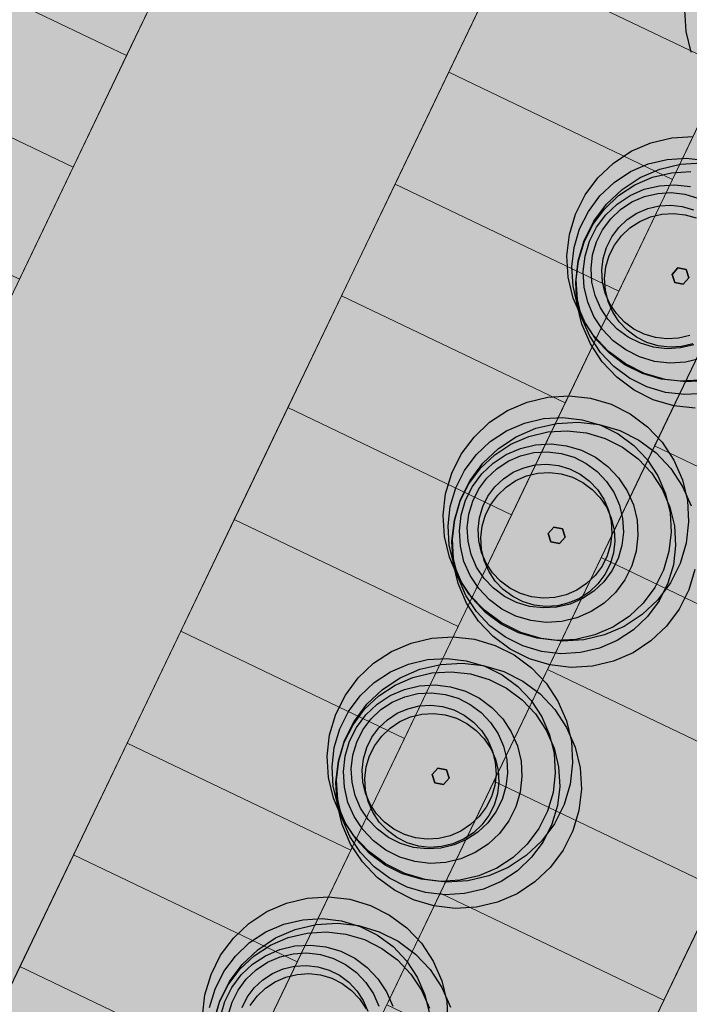
# Model space of a CAD drawing. Units: millimetres. Extents: x 1694674 to 1698329, y 4930842 to 4933174.
# Drawn here: x 1695949 to 1695963, y 4931868 to 4931888 of the extents above; entities that cross this region are included whole.
import ezdxf

# ---------------------------------------------------------------- set-up
doc = ezdxf.new("R2010")
doc.units = ezdxf.units.MM
doc.linetypes.add('CONTINUA', pattern=[0])
doc.layers.add('AMBITI retini', color=7, linetype='CONTINUA')
doc.layers.add('SISTEMAZIONI ESTERNE percorsi', color=1, linetype='CONTINUA', lineweight=15)
doc.layers.add('SISTEMAZIONI ESTERNE verde', color=3, linetype='CONTINUA', lineweight=15)

msp = doc.modelspace()

# ---------------------------------------------------------------- hatches: boundary and pattern name
at = {"layer": 'AMBITI retini', "linetype": 'CONTINUA', "lineweight": 20}
msp.add_hatch(color=2, dxfattribs=at).paths.add_polyline_path([(1695877.5, 4931878), (1695955.125, 4931844.5), (1695955.25, 4931844.5), (1696004.15, 4931823.265), (1696021.848, 4931900.92), (1695921.513, 4931948.993), (1695838.625, 4931882.5), (1695837.875, 4931882), (1695832.938, 4931878.089), (1695825.25, 4931872), (1695831.375, 4931874.5), (1695836, 4931877.5), (1695848.875, 4931881), (1695863.625, 4931881.5)])

# ---------------------------------------------------------------- linework, layer by layer
at = {"layer": 'SISTEMAZIONI ESTERNE percorsi', "linetype": 'CONTINUA', "lineweight": 15}
for p, q in [((1695964.617, 4931914.48), (1695943.013, 4931869.389)), ((1695948.367, 4931866.678), (1695970.085, 4931912.006)), ((1695974.537, 4931909.728), (1695952.933, 4931864.636)), ((1695954.737, 4931863.772), (1695976.341, 4931908.863)), ((1695980.85, 4931906.703), (1695959.246, 4931861.611))]:
    msp.add_line(p, q, dxfattribs=at)
for points in [[(1695952.735, 4931889.68), (1695948.226, 4931891.84), (1695947.145, 4931889.586), (1695951.654, 4931887.425)], [(1695951.654, 4931887.425), (1695947.145, 4931889.586), (1695948.226, 4931891.84), (1695952.735, 4931889.68)], [(1695964.815, 4931889.436), (1695960.306, 4931891.597), (1695959.226, 4931889.342), (1695963.735, 4931887.182)], [(1695963.735, 4931887.182), (1695959.226, 4931889.342), (1695960.306, 4931891.597), (1695964.815, 4931889.436)], [(1695951.654, 4931887.425), (1695947.145, 4931889.586), (1695946.065, 4931887.331), (1695950.574, 4931885.171)], [(1695950.574, 4931885.171), (1695946.065, 4931887.331), (1695947.145, 4931889.586), (1695951.654, 4931887.425)], [(1695951.654, 4931887.425), (1695951.654, 4931887.425), (1695947.145, 4931889.586), (1695947.145, 4931889.586)], [(1695947.145, 4931889.586), (1695947.145, 4931889.586), (1695951.654, 4931887.425), (1695951.654, 4931887.425)], [(1695951.654, 4931887.425), (1695951.654, 4931887.425), (1695952.735, 4931889.68), (1695952.735, 4931889.68)], [(1695963.735, 4931887.182), (1695959.226, 4931889.342), (1695958.146, 4931887.088), (1695962.655, 4931884.927)], [(1695962.655, 4931884.927), (1695958.146, 4931887.088), (1695959.226, 4931889.342), (1695963.735, 4931887.182)], [(1695959.226, 4931889.342), (1695959.226, 4931889.342), (1695958.146, 4931887.088), (1695958.146, 4931887.088)], [(1695963.735, 4931887.182), (1695963.735, 4931887.182), (1695959.226, 4931889.342), (1695959.226, 4931889.342)], [(1695959.226, 4931889.342), (1695959.226, 4931889.342), (1695963.735, 4931887.182), (1695963.735, 4931887.182)], [(1695950.574, 4931885.171), (1695946.065, 4931887.331), (1695944.985, 4931885.077), (1695949.494, 4931882.916)], [(1695949.494, 4931882.916), (1695944.985, 4931885.077), (1695946.065, 4931887.331), (1695950.574, 4931885.171)], [(1695950.574, 4931885.171), (1695950.574, 4931885.171), (1695946.065, 4931887.331), (1695946.065, 4931887.331)], [(1695946.065, 4931887.331), (1695946.065, 4931887.331), (1695950.574, 4931885.171), (1695950.574, 4931885.171)], [(1695950.574, 4931885.171), (1695950.574, 4931885.171), (1695951.654, 4931887.425), (1695951.654, 4931887.425)], [(1695962.655, 4931884.927), (1695962.655, 4931884.927), (1695963.735, 4931887.182), (1695963.735, 4931887.182)], [(1695962.655, 4931884.927), (1695958.146, 4931887.088), (1695957.065, 4931884.833), (1695961.575, 4931882.673)], [(1695961.575, 4931882.673), (1695957.065, 4931884.833), (1695958.146, 4931887.088), (1695962.655, 4931884.927)], [(1695958.146, 4931887.088), (1695958.146, 4931887.088), (1695957.065, 4931884.833), (1695957.065, 4931884.833)], [(1695962.655, 4931884.927), (1695962.655, 4931884.927), (1695958.146, 4931887.088), (1695958.146, 4931887.088)], [(1695958.146, 4931887.088), (1695958.146, 4931887.088), (1695962.655, 4931884.927), (1695962.655, 4931884.927)], [(1695949.494, 4931882.916), (1695949.494, 4931882.916), (1695950.574, 4931885.171), (1695950.574, 4931885.171)], [(1695961.575, 4931882.673), (1695961.575, 4931882.673), (1695962.655, 4931884.927), (1695962.655, 4931884.927)], [(1695961.575, 4931882.673), (1695957.065, 4931884.833), (1695955.985, 4931882.578), (1695960.494, 4931880.418)], [(1695960.494, 4931880.418), (1695955.985, 4931882.578), (1695957.065, 4931884.833), (1695961.575, 4931882.673)], [(1695957.065, 4931884.833), (1695957.065, 4931884.833), (1695955.985, 4931882.578), (1695955.985, 4931882.578)], [(1695961.575, 4931882.673), (1695961.575, 4931882.673), (1695957.065, 4931884.833), (1695957.065, 4931884.833)], [(1695957.065, 4931884.833), (1695957.065, 4931884.833), (1695961.575, 4931882.673), (1695961.575, 4931882.673)], [(1695960.494, 4931880.418), (1695955.985, 4931882.578), (1695954.905, 4931880.324), (1695959.414, 4931878.163)], [(1695959.414, 4931878.163), (1695954.905, 4931880.324), (1695955.985, 4931882.578), (1695960.494, 4931880.418)], [(1695955.985, 4931882.578), (1695955.985, 4931882.578), (1695954.905, 4931880.324), (1695954.905, 4931880.324)], [(1695960.494, 4931880.418), (1695960.494, 4931880.418), (1695955.985, 4931882.578), (1695955.985, 4931882.578)], [(1695955.985, 4931882.578), (1695955.985, 4931882.578), (1695960.494, 4931880.418), (1695960.494, 4931880.418)], [(1695960.494, 4931880.418), (1695960.494, 4931880.418), (1695961.575, 4931882.673), (1695961.575, 4931882.673)], [(1695967.887, 4931879.648), (1695963.378, 4931881.808), (1695962.298, 4931879.554), (1695966.807, 4931877.393)], [(1695966.807, 4931877.393), (1695962.298, 4931879.554), (1695963.378, 4931881.808), (1695967.887, 4931879.648)], [(1695963.378, 4931881.808), (1695963.378, 4931881.808), (1695962.298, 4931879.554), (1695962.298, 4931879.554)], [(1695959.414, 4931878.163), (1695959.414, 4931878.163), (1695960.494, 4931880.418), (1695960.494, 4931880.418)], [(1695959.414, 4931878.163), (1695954.905, 4931880.324), (1695953.825, 4931878.069), (1695958.334, 4931875.909)], [(1695958.334, 4931875.909), (1695953.825, 4931878.069), (1695954.905, 4931880.324), (1695959.414, 4931878.163)], [(1695954.905, 4931880.324), (1695954.905, 4931880.324), (1695953.825, 4931878.069), (1695953.825, 4931878.069)], [(1695959.414, 4931878.163), (1695959.414, 4931878.163), (1695954.905, 4931880.324), (1695954.905, 4931880.324)], [(1695954.905, 4931880.324), (1695954.905, 4931880.324), (1695959.414, 4931878.163), (1695959.414, 4931878.163)], [(1695966.807, 4931877.393), (1695962.298, 4931879.554), (1695961.218, 4931877.299), (1695965.727, 4931875.139)], [(1695965.727, 4931875.139), (1695961.218, 4931877.299), (1695962.298, 4931879.554), (1695966.807, 4931877.393)], [(1695962.298, 4931879.554), (1695962.298, 4931879.554), (1695961.218, 4931877.299), (1695961.218, 4931877.299)], [(1695966.807, 4931877.393), (1695966.807, 4931877.393), (1695962.298, 4931879.554), (1695962.298, 4931879.554)], [(1695962.298, 4931879.554), (1695962.298, 4931879.554), (1695966.807, 4931877.393), (1695966.807, 4931877.393)], [(1695958.334, 4931875.909), (1695953.825, 4931878.069), (1695952.745, 4931875.815), (1695957.254, 4931873.654)], [(1695957.254, 4931873.654), (1695952.745, 4931875.815), (1695953.825, 4931878.069), (1695958.334, 4931875.909)], [(1695953.825, 4931878.069), (1695953.825, 4931878.069), (1695952.745, 4931875.815), (1695952.745, 4931875.815)], [(1695958.334, 4931875.909), (1695958.334, 4931875.909), (1695953.825, 4931878.069), (1695953.825, 4931878.069)], [(1695953.825, 4931878.069), (1695953.825, 4931878.069), (1695958.334, 4931875.909), (1695958.334, 4931875.909)], [(1695958.334, 4931875.909), (1695958.334, 4931875.909), (1695959.414, 4931878.163), (1695959.414, 4931878.163)], [(1695965.727, 4931875.139), (1695961.218, 4931877.299), (1695960.138, 4931875.045), (1695964.647, 4931872.884)], [(1695964.647, 4931872.884), (1695960.138, 4931875.045), (1695961.218, 4931877.299), (1695965.727, 4931875.139)], [(1695961.218, 4931877.299), (1695961.218, 4931877.299), (1695960.138, 4931875.045), (1695960.138, 4931875.045)], [(1695965.727, 4931875.139), (1695965.727, 4931875.139), (1695961.218, 4931877.299), (1695961.218, 4931877.299)], [(1695961.218, 4931877.299), (1695961.218, 4931877.299), (1695965.727, 4931875.139), (1695965.727, 4931875.139)], [(1695957.254, 4931873.654), (1695952.745, 4931875.815), (1695951.664, 4931873.56), (1695956.174, 4931871.4)], [(1695956.174, 4931871.4), (1695951.664, 4931873.56), (1695952.745, 4931875.815), (1695957.254, 4931873.654)], [(1695952.745, 4931875.815), (1695952.745, 4931875.815), (1695951.664, 4931873.56), (1695951.664, 4931873.56)], [(1695957.254, 4931873.654), (1695957.254, 4931873.654), (1695952.745, 4931875.815), (1695952.745, 4931875.815)], [(1695952.745, 4931875.815), (1695952.745, 4931875.815), (1695957.254, 4931873.654), (1695957.254, 4931873.654)], [(1695957.254, 4931873.654), (1695957.254, 4931873.654), (1695958.334, 4931875.909), (1695958.334, 4931875.909)], [(1695964.647, 4931872.884), (1695960.138, 4931875.045), (1695959.057, 4931872.79), (1695963.567, 4931870.63)], [(1695963.567, 4931870.63), (1695959.057, 4931872.79), (1695960.138, 4931875.045), (1695964.647, 4931872.884)], [(1695960.138, 4931875.045), (1695960.138, 4931875.045), (1695959.057, 4931872.79), (1695959.057, 4931872.79)], [(1695964.647, 4931872.884), (1695964.647, 4931872.884), (1695960.138, 4931875.045), (1695960.138, 4931875.045)], [(1695960.138, 4931875.045), (1695960.138, 4931875.045), (1695964.647, 4931872.884), (1695964.647, 4931872.884)], [(1695956.174, 4931871.4), (1695956.174, 4931871.4), (1695957.254, 4931873.654), (1695957.254, 4931873.654)], [(1695956.174, 4931871.4), (1695951.664, 4931873.56), (1695950.584, 4931871.305), (1695955.093, 4931869.145)], [(1695955.093, 4931869.145), (1695950.584, 4931871.305), (1695951.664, 4931873.56), (1695956.174, 4931871.4)], [(1695951.664, 4931873.56), (1695951.664, 4931873.56), (1695950.584, 4931871.305), (1695950.584, 4931871.305)], [(1695956.174, 4931871.4), (1695956.174, 4931871.4), (1695951.664, 4931873.56), (1695951.664, 4931873.56)], [(1695951.664, 4931873.56), (1695951.664, 4931873.56), (1695956.174, 4931871.4), (1695956.174, 4931871.4)], [(1695963.567, 4931870.63), (1695959.057, 4931872.79), (1695957.977, 4931870.535), (1695962.486, 4931868.375)], [(1695962.486, 4931868.375), (1695957.977, 4931870.535), (1695959.057, 4931872.79), (1695963.567, 4931870.63)], [(1695959.057, 4931872.79), (1695959.057, 4931872.79), (1695957.977, 4931870.535), (1695957.977, 4931870.535)], [(1695963.567, 4931870.63), (1695963.567, 4931870.63), (1695959.057, 4931872.79), (1695959.057, 4931872.79)], [(1695959.057, 4931872.79), (1695959.057, 4931872.79), (1695963.567, 4931870.63), (1695963.567, 4931870.63)], [(1695955.093, 4931869.145), (1695950.584, 4931871.305), (1695949.504, 4931869.051), (1695954.013, 4931866.89)], [(1695954.013, 4931866.89), (1695949.504, 4931869.051), (1695950.584, 4931871.305), (1695955.093, 4931869.145)], [(1695950.584, 4931871.305), (1695950.584, 4931871.305), (1695949.504, 4931869.051), (1695949.504, 4931869.051)], [(1695950.584, 4931871.305), (1695950.584, 4931871.305), (1695955.093, 4931869.145), (1695955.093, 4931869.145)], [(1695955.093, 4931869.145), (1695955.093, 4931869.145), (1695950.584, 4931871.305), (1695950.584, 4931871.305)], [(1695955.093, 4931869.145), (1695955.093, 4931869.145), (1695956.174, 4931871.4), (1695956.174, 4931871.4)], [(1695962.486, 4931868.375), (1695962.486, 4931868.375), (1695963.567, 4931870.63), (1695963.567, 4931870.63)], [(1695962.486, 4931868.375), (1695957.977, 4931870.535), (1695956.897, 4931868.281), (1695961.406, 4931866.12)], [(1695961.406, 4931866.12), (1695956.897, 4931868.281), (1695957.977, 4931870.535), (1695962.486, 4931868.375)], [(1695957.977, 4931870.535), (1695957.977, 4931870.535), (1695956.897, 4931868.281), (1695956.897, 4931868.281)], [(1695962.486, 4931868.375), (1695962.486, 4931868.375), (1695957.977, 4931870.535), (1695957.977, 4931870.535)], [(1695957.977, 4931870.535), (1695957.977, 4931870.535), (1695962.486, 4931868.375), (1695962.486, 4931868.375)], [(1695954.013, 4931866.89), (1695949.504, 4931869.051), (1695948.424, 4931866.796), (1695952.933, 4931864.636)], [(1695952.933, 4931864.636), (1695948.424, 4931866.796), (1695949.504, 4931869.051), (1695954.013, 4931866.89)], [(1695949.504, 4931869.051), (1695949.504, 4931869.051), (1695948.424, 4931866.796), (1695948.424, 4931866.796)], [(1695949.504, 4931869.051), (1695949.504, 4931869.051), (1695954.013, 4931866.89), (1695954.013, 4931866.89)], [(1695954.013, 4931866.89), (1695954.013, 4931866.89), (1695949.504, 4931869.051), (1695949.504, 4931869.051)], [(1695954.013, 4931866.89), (1695954.013, 4931866.89), (1695955.093, 4931869.145), (1695955.093, 4931869.145)], [(1695961.406, 4931866.12), (1695961.406, 4931866.12), (1695962.486, 4931868.375), (1695962.486, 4931868.375)]]:
    msp.add_lwpolyline(points, close=True, dxfattribs=at)
at = {"layer": 'SISTEMAZIONI ESTERNE verde', "linetype": 'CONTINUA', "lineweight": -3}
for points in [[(1695963.031, 4931887.493), (1695962.931, 4931887.912), (1695962.905, 4931888.343), (1695962.955, 4931888.772), (1695963.078, 4931889.185)], [(1695963.366, 4931880.869), (1695962.935, 4931880.843), (1695962.507, 4931880.892), (1695962.093, 4931881.016), (1695961.708, 4931881.209), (1695961.361, 4931881.466), (1695961.065, 4931881.779), (1695960.827, 4931882.139), (1695960.656, 4931882.535), (1695960.556, 4931882.955), (1695960.53, 4931883.386), (1695960.58, 4931883.814), (1695960.703, 4931884.228), (1695960.896, 4931884.613), (1695961.153, 4931884.96), (1695961.466, 4931885.256), (1695961.827, 4931885.494), (1695962.222, 4931885.665), (1695962.642, 4931885.765), (1695963.073, 4931885.791)], [(1695963.208, 4931880.879), (1695962.816, 4931880.856), (1695962.426, 4931880.901), (1695962.051, 4931881.013), (1695961.7, 4931881.188), (1695961.385, 4931881.422), (1695961.115, 4931881.707), (1695960.899, 4931882.034), (1695960.744, 4931882.394), (1695960.653, 4931882.776), (1695960.629, 4931883.167), (1695960.674, 4931883.557), (1695960.786, 4931883.933), (1695960.962, 4931884.283), (1695961.196, 4931884.598), (1695961.481, 4931884.868), (1695961.808, 4931885.084), (1695962.168, 4931885.24), (1695962.549, 4931885.331), (1695962.941, 4931885.354), (1695963.331, 4931885.309)], [(1695963.112, 4931880.313), (1695962.683, 4931880.362), (1695962.27, 4931880.485), (1695961.884, 4931880.678), (1695961.538, 4931880.936), (1695961.241, 4931881.249), (1695961.004, 4931881.609), (1695960.832, 4931882.005), (1695960.732, 4931882.425), (1695960.707, 4931882.855), (1695960.756, 4931883.284), (1695960.879, 4931883.697), (1695961.072, 4931884.083), (1695961.329, 4931884.43), (1695961.643, 4931884.726), (1695962.003, 4931884.964), (1695962.399, 4931885.135), (1695962.819, 4931885.235), (1695963.249, 4931885.261)], [(1695963.297, 4931880.611), (1695962.905, 4931880.587), (1695962.516, 4931880.632), (1695962.14, 4931880.744), (1695961.789, 4931880.92), (1695961.474, 4931881.154), (1695961.205, 4931881.439), (1695960.989, 4931881.766), (1695960.833, 4931882.126), (1695960.742, 4931882.507), (1695960.719, 4931882.899), (1695960.764, 4931883.288), (1695960.876, 4931883.664), (1695961.051, 4931884.015), (1695961.285, 4931884.33), (1695961.57, 4931884.6), (1695961.897, 4931884.815), (1695962.257, 4931884.971), (1695962.639, 4931885.062), (1695963.03, 4931885.086)], [(1695963.226, 4931881.313), (1695962.921, 4931881.24), (1695962.607, 4931881.221), (1695962.296, 4931881.257), (1695961.995, 4931881.347), (1695961.714, 4931881.487), (1695961.463, 4931881.674), (1695961.247, 4931881.902), (1695961.074, 4931882.164), (1695960.95, 4931882.452), (1695960.877, 4931882.757), (1695960.858, 4931883.07), (1695960.894, 4931883.382), (1695960.984, 4931883.683), (1695961.124, 4931883.963), (1695961.311, 4931884.215), (1695961.539, 4931884.431), (1695961.801, 4931884.604), (1695962.089, 4931884.728), (1695962.394, 4931884.801), (1695962.707, 4931884.82), (1695963.019, 4931884.784)], [(1695963.088, 4931881.592), (1695962.82, 4931881.528), (1695962.546, 4931881.512), (1695962.274, 4931881.543), (1695962.011, 4931881.622), (1695961.765, 4931881.745), (1695961.545, 4931881.908), (1695961.356, 4931882.108), (1695961.205, 4931882.337), (1695961.096, 4931882.589), (1695961.032, 4931882.856), (1695961.016, 4931883.13), (1695961.047, 4931883.403), (1695961.126, 4931883.666), (1695961.248, 4931883.911), (1695961.412, 4931884.132), (1695961.612, 4931884.32), (1695961.841, 4931884.472), (1695962.093, 4931884.581), (1695962.36, 4931884.644), (1695962.634, 4931884.661), (1695962.907, 4931884.629), (1695963.17, 4931884.551)], [(1695963.01, 4931881.779), (1695962.781, 4931881.725), (1695962.546, 4931881.711), (1695962.312, 4931881.738), (1695962.087, 4931881.805), (1695961.876, 4931881.91), (1695961.687, 4931882.05), (1695961.526, 4931882.221), (1695961.396, 4931882.418), (1695961.303, 4931882.634), (1695961.248, 4931882.863), (1695961.234, 4931883.098), (1695961.261, 4931883.331), (1695961.328, 4931883.557), (1695961.434, 4931883.767), (1695961.574, 4931883.956), (1695961.745, 4931884.118), (1695961.941, 4931884.248), (1695962.157, 4931884.341), (1695962.386, 4931884.396), (1695962.621, 4931884.41), (1695962.855, 4931884.383), (1695963.08, 4931884.315)], [(1695963.065, 4931881.612), (1695962.837, 4931881.558), (1695962.602, 4931881.544), (1695962.368, 4931881.571), (1695962.142, 4931881.638), (1695961.932, 4931881.743), (1695961.743, 4931881.884), (1695961.581, 4931882.055), (1695961.452, 4931882.251), (1695961.358, 4931882.467), (1695961.304, 4931882.696), (1695961.29, 4931882.931), (1695961.317, 4931883.164), (1695961.384, 4931883.39), (1695961.489, 4931883.6), (1695961.629, 4931883.789), (1695961.8, 4931883.951), (1695961.997, 4931884.081), (1695962.213, 4931884.174), (1695962.442, 4931884.229), (1695962.677, 4931884.243), (1695962.91, 4931884.216), (1695963.136, 4931884.149)], [(1695963.109, 4931877.062), (1695962.986, 4931876.648), (1695962.793, 4931876.263), (1695962.536, 4931875.916), (1695962.222, 4931875.62), (1695961.862, 4931875.382), (1695961.466, 4931875.211), (1695961.047, 4931875.111), (1695960.616, 4931875.085), (1695960.187, 4931875.134), (1695959.774, 4931875.258), (1695959.388, 4931875.451), (1695959.042, 4931875.708), (1695958.745, 4931876.021), (1695958.508, 4931876.381), (1695958.336, 4931876.777), (1695958.236, 4931877.197), (1695958.211, 4931877.628), (1695958.26, 4931878.056), (1695958.383, 4931878.47), (1695958.576, 4931878.856), (1695958.834, 4931879.202), (1695959.147, 4931879.498), (1695959.507, 4931879.736), (1695959.903, 4931879.907), (1695960.323, 4931880.007), (1695960.753, 4931880.033), (1695961.182, 4931879.984), (1695961.595, 4931879.86), (1695961.981, 4931879.667), (1695962.328, 4931879.41), (1695962.624, 4931879.097), (1695962.862, 4931878.737), (1695963.033, 4931878.341)], [(1695953.183, 4931868.052), (1695953.233, 4931868.48), (1695953.356, 4931868.894), (1695953.549, 4931869.28), (1695953.806, 4931869.626), (1695954.12, 4931869.922), (1695954.48, 4931870.16), (1695954.876, 4931870.331), (1695955.295, 4931870.431), (1695955.726, 4931870.457), (1695956.155, 4931870.408), (1695956.568, 4931870.284), (1695956.954, 4931870.091), (1695957.3, 4931869.834), (1695957.597, 4931869.521), (1695957.834, 4931869.161), (1695958.006, 4931868.765), (1695958.106, 4931868.345), (1695958.131, 4931867.914)], [(1695953.328, 4931868.223), (1695953.44, 4931868.599), (1695953.615, 4931868.95), (1695953.849, 4931869.264), (1695954.134, 4931869.534), (1695954.461, 4931869.75), (1695954.821, 4931869.906), (1695955.203, 4931869.997), (1695955.594, 4931870.02), (1695955.984, 4931869.975), (1695956.36, 4931869.863), (1695956.71, 4931869.688), (1695957.025, 4931869.454), (1695957.295, 4931869.169), (1695957.511, 4931868.841), (1695957.667, 4931868.482), (1695957.758, 4931868.1)], [(1695953.409, 4931867.95), (1695953.532, 4931868.364), (1695953.726, 4931868.749), (1695953.983, 4931869.096), (1695954.296, 4931869.392), (1695954.656, 4931869.63), (1695955.052, 4931869.801), (1695955.472, 4931869.901), (1695955.902, 4931869.927), (1695956.331, 4931869.877), (1695956.744, 4931869.754), (1695957.13, 4931869.561), (1695957.477, 4931869.304), (1695957.773, 4931868.991), (1695958.011, 4931868.63), (1695958.182, 4931868.235)], [(1695953.417, 4931867.955), (1695953.529, 4931868.331), (1695953.704, 4931868.681), (1695953.938, 4931868.996), (1695954.223, 4931869.266), (1695954.551, 4931869.482), (1695954.91, 4931869.637), (1695955.292, 4931869.728), (1695955.683, 4931869.752), (1695956.073, 4931869.707), (1695956.449, 4931869.595), (1695956.8, 4931869.419), (1695957.115, 4931869.185), (1695957.384, 4931868.9), (1695957.6, 4931868.573), (1695957.756, 4931868.213)], [(1695953.547, 4931868.048), (1695953.637, 4931868.349), (1695953.777, 4931868.63), (1695953.964, 4931868.882), (1695954.192, 4931869.097), (1695954.454, 4931869.27), (1695954.742, 4931869.395), (1695955.047, 4931869.467), (1695955.361, 4931869.486), (1695955.672, 4931869.45), (1695955.973, 4931869.36), (1695956.254, 4931869.22), (1695956.505, 4931869.033), (1695956.721, 4931868.805), (1695956.894, 4931868.543), (1695957.019, 4931868.255)], [(1695953.7, 4931868.069), (1695953.779, 4931868.332), (1695953.902, 4931868.577), (1695954.065, 4931868.798), (1695954.265, 4931868.987), (1695954.494, 4931869.138), (1695954.746, 4931869.247), (1695955.013, 4931869.311), (1695955.287, 4931869.327), (1695955.56, 4931869.295), (1695955.823, 4931869.217), (1695956.068, 4931869.094), (1695956.289, 4931868.93), (1695956.477, 4931868.731), (1695956.629, 4931868.502), (1695956.738, 4931868.25)], [(1695953.982, 4931868.223), (1695954.087, 4931868.433), (1695954.227, 4931868.622), (1695954.398, 4931868.784), (1695954.595, 4931868.914), (1695954.81, 4931869.007), (1695955.039, 4931869.062), (1695955.274, 4931869.076), (1695955.508, 4931869.049), (1695955.734, 4931868.982), (1695955.944, 4931868.876), (1695956.133, 4931868.736), (1695956.295, 4931868.565), (1695956.424, 4931868.369), (1695956.518, 4931868.153)], [(1695954.142, 4931868.267), (1695954.283, 4931868.456), (1695954.454, 4931868.617), (1695954.65, 4931868.747), (1695954.866, 4931868.84), (1695955.095, 4931868.895), (1695955.33, 4931868.909), (1695955.564, 4931868.882), (1695955.789, 4931868.815), (1695956, 4931868.709), (1695956.188, 4931868.569), (1695956.35, 4931868.398), (1695956.48, 4931868.202)]]:
    msp.add_lwpolyline(points, dxfattribs=at)
for points in [[(1695962.763, 4931883.141), (1695962.648, 4931883.012), (1695962.703, 4931882.848), (1695962.873, 4931882.813), (1695962.988, 4931882.942), (1695962.933, 4931883.107)], [(1695962.933, 4931883.107), (1695962.988, 4931882.942), (1695962.873, 4931882.813), (1695962.703, 4931882.848), (1695962.648, 4931883.012), (1695962.763, 4931883.141)], [(1695962.763, 4931883.141), (1695962.763, 4931883.141), (1695962.648, 4931883.012), (1695962.648, 4931883.012)], [(1695962.933, 4931883.107), (1695962.933, 4931883.107), (1695962.763, 4931883.141), (1695962.763, 4931883.141)], [(1695962.648, 4931883.012), (1695962.648, 4931883.012), (1695962.703, 4931882.848), (1695962.703, 4931882.848)], [(1695962.873, 4931882.813), (1695962.873, 4931882.813), (1695962.988, 4931882.942), (1695962.988, 4931882.942)], [(1695962.988, 4931882.942), (1695962.988, 4931882.942), (1695962.933, 4931883.107), (1695962.933, 4931883.107)], [(1695962.703, 4931882.848), (1695962.703, 4931882.848), (1695962.873, 4931882.813), (1695962.873, 4931882.813)], [(1695959.727, 4931880.438), (1695960.146, 4931880.538), (1695960.577, 4931880.563), (1695961.005, 4931880.514), (1695961.419, 4931880.391), (1695961.805, 4931880.198), (1695962.151, 4931879.94), (1695962.448, 4931879.627), (1695962.685, 4931879.267), (1695962.857, 4931878.871), (1695962.957, 4931878.451), (1695962.982, 4931878.021), (1695962.933, 4931877.592), (1695962.81, 4931877.179), (1695962.616, 4931876.793), (1695962.359, 4931876.446), (1695962.046, 4931876.15), (1695961.686, 4931875.912), (1695961.29, 4931875.741), (1695960.87, 4931875.641), (1695960.44, 4931875.615), (1695960.011, 4931875.665), (1695959.598, 4931875.788), (1695959.212, 4931875.981), (1695958.865, 4931876.238), (1695958.569, 4931876.552), (1695958.331, 4931876.912), (1695958.16, 4931877.308), (1695958.06, 4931877.727), (1695958.034, 4931878.158), (1695958.084, 4931878.586), (1695958.207, 4931879), (1695958.4, 4931879.386), (1695958.657, 4931879.732), (1695958.971, 4931880.029), (1695959.331, 4931880.266)], [(1695959.672, 4931880.012), (1695960.054, 4931880.103), (1695960.445, 4931880.126), (1695960.835, 4931880.081), (1695961.211, 4931879.969), (1695961.561, 4931879.794), (1695961.876, 4931879.56), (1695962.146, 4931879.275), (1695962.362, 4931878.948), (1695962.518, 4931878.588), (1695962.608, 4931878.206), (1695962.632, 4931877.815), (1695962.587, 4931877.425), (1695962.475, 4931877.049), (1695962.299, 4931876.698), (1695962.065, 4931876.384), (1695961.781, 4931876.114), (1695961.453, 4931875.898), (1695961.093, 4931875.742), (1695960.712, 4931875.651), (1695960.32, 4931875.628), (1695959.931, 4931875.673), (1695959.555, 4931875.785), (1695959.204, 4931875.96), (1695958.889, 4931876.194), (1695958.62, 4931876.479), (1695958.404, 4931876.807), (1695958.248, 4931877.166), (1695958.157, 4931877.548), (1695958.134, 4931877.939), (1695958.179, 4931878.329), (1695958.291, 4931878.705), (1695958.466, 4931879.056), (1695958.7, 4931879.371), (1695958.985, 4931879.64), (1695959.312, 4931879.856)], [(1695959.761, 4931879.744), (1695960.143, 4931879.835), (1695960.534, 4931879.858), (1695960.924, 4931879.813), (1695961.3, 4931879.701), (1695961.651, 4931879.525), (1695961.966, 4931879.292), (1695962.235, 4931879.007), (1695962.451, 4931878.679), (1695962.607, 4931878.319), (1695962.698, 4931877.938), (1695962.721, 4931877.546), (1695962.676, 4931877.157), (1695962.564, 4931876.781), (1695962.389, 4931876.43), (1695962.155, 4931876.115), (1695961.87, 4931875.846), (1695961.542, 4931875.63), (1695961.183, 4931875.474), (1695960.801, 4931875.383), (1695960.41, 4931875.36), (1695960.02, 4931875.405), (1695959.644, 4931875.517), (1695959.293, 4931875.692), (1695958.978, 4931875.926), (1695958.709, 4931876.211), (1695958.493, 4931876.538), (1695958.337, 4931876.898), (1695958.246, 4931877.28), (1695958.223, 4931877.671), (1695958.268, 4931878.061), (1695958.38, 4931878.437), (1695958.555, 4931878.787), (1695958.789, 4931879.102), (1695959.074, 4931879.372), (1695959.401, 4931879.588)], [(1695959.593, 4931879.501), (1695959.898, 4931879.573), (1695960.212, 4931879.592), (1695960.523, 4931879.556), (1695960.824, 4931879.467), (1695961.104, 4931879.326), (1695961.356, 4931879.139), (1695961.572, 4931878.911), (1695961.745, 4931878.649), (1695961.869, 4931878.361), (1695961.942, 4931878.056), (1695961.961, 4931877.743), (1695961.925, 4931877.431), (1695961.835, 4931877.131), (1695961.695, 4931876.85), (1695961.508, 4931876.598), (1695961.28, 4931876.382), (1695961.018, 4931876.21), (1695960.73, 4931876.085), (1695960.425, 4931876.012), (1695960.112, 4931875.994), (1695959.8, 4931876.03), (1695959.499, 4931876.119), (1695959.219, 4931876.26), (1695958.967, 4931876.447), (1695958.751, 4931876.675), (1695958.578, 4931876.936), (1695958.454, 4931877.224), (1695958.381, 4931877.53), (1695958.362, 4931877.843), (1695958.398, 4931878.154), (1695958.488, 4931878.455), (1695958.628, 4931878.736), (1695958.815, 4931878.988), (1695959.043, 4931879.203), (1695959.305, 4931879.376)], [(1695959.597, 4931879.353), (1695959.864, 4931879.417), (1695960.138, 4931879.433), (1695960.411, 4931879.401), (1695960.674, 4931879.323), (1695960.919, 4931879.2), (1695961.14, 4931879.037), (1695961.328, 4931878.837), (1695961.48, 4931878.608), (1695961.589, 4931878.356), (1695961.652, 4931878.089), (1695961.669, 4931877.815), (1695961.637, 4931877.542), (1695961.559, 4931877.279), (1695961.436, 4931877.034), (1695961.272, 4931876.813), (1695961.073, 4931876.624), (1695960.844, 4931876.473), (1695960.592, 4931876.364), (1695960.325, 4931876.301), (1695960.051, 4931876.284), (1695959.778, 4931876.316), (1695959.515, 4931876.394), (1695959.269, 4931876.517), (1695959.049, 4931876.681), (1695958.86, 4931876.88), (1695958.709, 4931877.109), (1695958.6, 4931877.361), (1695958.536, 4931877.628), (1695958.52, 4931877.902), (1695958.551, 4931878.175), (1695958.63, 4931878.438), (1695958.753, 4931878.684), (1695958.916, 4931878.904), (1695959.116, 4931879.093), (1695959.345, 4931879.244)], [(1695959.661, 4931879.113), (1695959.89, 4931879.168), (1695960.125, 4931879.182), (1695960.359, 4931879.155), (1695960.584, 4931879.088), (1695960.795, 4931878.982), (1695960.984, 4931878.842), (1695961.146, 4931878.671), (1695961.275, 4931878.475), (1695961.369, 4931878.259), (1695961.423, 4931878.03), (1695961.437, 4931877.795), (1695961.41, 4931877.561), (1695961.343, 4931877.336), (1695961.238, 4931877.125), (1695961.097, 4931876.936), (1695960.926, 4931876.775), (1695960.73, 4931876.645), (1695960.514, 4931876.552), (1695960.285, 4931876.497), (1695960.05, 4931876.483), (1695959.817, 4931876.51), (1695959.591, 4931876.577), (1695959.381, 4931876.682), (1695959.192, 4931876.823), (1695959.03, 4931876.994), (1695958.9, 4931877.19), (1695958.807, 4931877.406), (1695958.752, 4931877.635), (1695958.738, 4931877.87), (1695958.765, 4931878.104), (1695958.832, 4931878.329), (1695958.938, 4931878.54), (1695959.078, 4931878.729), (1695959.249, 4931878.89), (1695959.445, 4931879.02)], [(1695959.717, 4931878.946), (1695959.946, 4931879.001), (1695960.181, 4931879.015), (1695960.415, 4931878.988), (1695960.64, 4931878.921), (1695960.85, 4931878.816), (1695961.039, 4931878.675), (1695961.201, 4931878.504), (1695961.331, 4931878.308), (1695961.424, 4931878.092), (1695961.479, 4931877.863), (1695961.493, 4931877.628), (1695961.466, 4931877.394), (1695961.399, 4931877.169), (1695961.293, 4931876.958), (1695961.153, 4931876.769), (1695960.982, 4931876.608), (1695960.786, 4931876.478), (1695960.57, 4931876.385), (1695960.341, 4931876.33), (1695960.106, 4931876.316), (1695959.872, 4931876.343), (1695959.647, 4931876.41), (1695959.436, 4931876.516), (1695959.247, 4931876.656), (1695959.085, 4931876.827), (1695958.956, 4931877.023), (1695958.862, 4931877.239), (1695958.808, 4931877.468), (1695958.794, 4931877.703), (1695958.821, 4931877.937), (1695958.888, 4931878.162), (1695958.993, 4931878.373), (1695959.134, 4931878.562), (1695959.305, 4931878.723), (1695959.501, 4931878.853)], [(1695960.268, 4931877.914), (1695960.153, 4931877.784), (1695960.207, 4931877.62), (1695960.377, 4931877.585), (1695960.492, 4931877.715), (1695960.437, 4931877.879)], [(1695960.437, 4931877.879), (1695960.492, 4931877.715), (1695960.377, 4931877.585), (1695960.207, 4931877.62), (1695960.153, 4931877.784), (1695960.268, 4931877.914)], [(1695960.268, 4931877.914), (1695960.268, 4931877.914), (1695960.153, 4931877.784), (1695960.153, 4931877.784)], [(1695960.153, 4931877.784), (1695960.153, 4931877.784), (1695960.207, 4931877.62), (1695960.207, 4931877.62)], [(1695960.437, 4931877.879), (1695960.437, 4931877.879), (1695960.268, 4931877.914), (1695960.268, 4931877.914)], [(1695960.492, 4931877.715), (1695960.492, 4931877.715), (1695960.437, 4931877.879), (1695960.437, 4931877.879)], [(1695960.207, 4931877.62), (1695960.207, 4931877.62), (1695960.377, 4931877.585), (1695960.377, 4931877.585)], [(1695960.377, 4931877.585), (1695960.377, 4931877.585), (1695960.492, 4931877.715), (1695960.492, 4931877.715)], [(1695957.389, 4931875.577), (1695957.809, 4931875.677), (1695958.239, 4931875.703), (1695958.668, 4931875.654), (1695959.081, 4931875.53), (1695959.467, 4931875.337), (1695959.814, 4931875.08), (1695960.11, 4931874.767), (1695960.348, 4931874.407), (1695960.519, 4931874.011), (1695960.619, 4931873.591), (1695960.645, 4931873.16), (1695960.595, 4931872.732), (1695960.472, 4931872.318), (1695960.279, 4931871.933), (1695960.022, 4931871.586), (1695959.708, 4931871.29), (1695959.348, 4931871.052), (1695958.952, 4931870.881), (1695958.533, 4931870.781), (1695958.102, 4931870.755), (1695957.674, 4931870.805), (1695957.26, 4931870.928), (1695956.874, 4931871.121), (1695956.528, 4931871.378), (1695956.231, 4931871.691), (1695955.994, 4931872.052), (1695955.822, 4931872.447), (1695955.722, 4931872.867), (1695955.697, 4931873.298), (1695955.746, 4931873.726), (1695955.869, 4931874.14), (1695956.063, 4931874.526), (1695956.32, 4931874.872), (1695956.633, 4931875.168), (1695956.993, 4931875.406)], [(1695957.335, 4931875.152), (1695957.716, 4931875.243), (1695958.108, 4931875.266), (1695958.497, 4931875.221), (1695958.873, 4931875.109), (1695959.224, 4931874.933), (1695959.539, 4931874.7), (1695959.808, 4931874.415), (1695960.024, 4931874.087), (1695960.18, 4931873.727), (1695960.271, 4931873.346), (1695960.294, 4931872.954), (1695960.249, 4931872.565), (1695960.137, 4931872.189), (1695959.962, 4931871.838), (1695959.728, 4931871.523), (1695959.443, 4931871.254), (1695959.116, 4931871.038), (1695958.756, 4931870.882), (1695958.374, 4931870.791), (1695957.983, 4931870.768), (1695957.593, 4931870.813), (1695957.217, 4931870.925), (1695956.867, 4931871.1), (1695956.552, 4931871.334), (1695956.282, 4931871.619), (1695956.066, 4931871.946), (1695955.91, 4931872.306), (1695955.819, 4931872.688), (1695955.796, 4931873.079), (1695955.841, 4931873.469), (1695955.953, 4931873.845), (1695956.129, 4931874.196), (1695956.362, 4931874.51), (1695956.647, 4931874.78), (1695956.975, 4931874.996)], [(1695957.566, 4931875.047), (1695957.985, 4931875.147), (1695958.416, 4931875.173), (1695958.844, 4931875.123), (1695959.258, 4931875), (1695959.644, 4931874.807), (1695959.99, 4931874.55), (1695960.287, 4931874.237), (1695960.524, 4931873.876), (1695960.696, 4931873.48), (1695960.796, 4931873.061), (1695960.821, 4931872.63), (1695960.772, 4931872.202), (1695960.649, 4931871.788), (1695960.455, 4931871.402), (1695960.198, 4931871.056), (1695959.885, 4931870.759), (1695959.525, 4931870.522), (1695959.129, 4931870.351), (1695958.709, 4931870.25), (1695958.279, 4931870.225), (1695957.85, 4931870.274), (1695957.437, 4931870.397), (1695957.051, 4931870.591), (1695956.704, 4931870.848), (1695956.408, 4931871.161), (1695956.17, 4931871.521), (1695955.999, 4931871.917), (1695955.899, 4931872.337), (1695955.873, 4931872.768), (1695955.923, 4931873.196), (1695956.046, 4931873.61), (1695956.239, 4931873.995), (1695956.496, 4931874.342), (1695956.81, 4931874.638), (1695957.17, 4931874.876)], [(1695957.424, 4931874.883), (1695957.805, 4931874.974), (1695958.197, 4931874.998), (1695958.587, 4931874.953), (1695958.962, 4931874.841), (1695959.313, 4931874.665), (1695959.628, 4931874.431), (1695959.898, 4931874.146), (1695960.114, 4931873.819), (1695960.269, 4931873.459), (1695960.36, 4931873.078), (1695960.384, 4931872.686), (1695960.339, 4931872.297), (1695960.227, 4931871.921), (1695960.051, 4931871.57), (1695959.817, 4931871.255), (1695959.532, 4931870.985), (1695959.205, 4931870.77), (1695958.845, 4931870.614), (1695958.464, 4931870.523), (1695958.072, 4931870.499), (1695957.682, 4931870.544), (1695957.307, 4931870.656), (1695956.956, 4931870.832), (1695956.641, 4931871.066), (1695956.371, 4931871.351), (1695956.155, 4931871.678), (1695956, 4931872.038), (1695955.909, 4931872.419), (1695955.885, 4931872.811), (1695955.93, 4931873.201), (1695956.042, 4931873.576), (1695956.218, 4931873.927), (1695956.452, 4931874.242), (1695956.737, 4931874.512), (1695957.064, 4931874.728)], [(1695957.256, 4931874.641), (1695957.561, 4931874.713), (1695957.874, 4931874.732), (1695958.186, 4931874.696), (1695958.486, 4931874.606), (1695958.767, 4931874.466), (1695959.019, 4931874.279), (1695959.235, 4931874.051), (1695959.407, 4931873.789), (1695959.532, 4931873.501), (1695959.605, 4931873.196), (1695959.623, 4931872.883), (1695959.587, 4931872.571), (1695959.498, 4931872.27), (1695959.357, 4931871.99), (1695959.17, 4931871.738), (1695958.942, 4931871.522), (1695958.68, 4931871.349), (1695958.393, 4931871.225), (1695958.087, 4931871.152), (1695957.774, 4931871.133), (1695957.462, 4931871.169), (1695957.162, 4931871.259), (1695956.881, 4931871.399), (1695956.629, 4931871.586), (1695956.414, 4931871.814), (1695956.241, 4931872.076), (1695956.116, 4931872.364), (1695956.043, 4931872.669), (1695956.025, 4931872.983), (1695956.061, 4931873.294), (1695956.15, 4931873.595), (1695956.291, 4931873.876), (1695956.478, 4931874.127), (1695956.706, 4931874.343), (1695956.968, 4931874.516)], [(1695957.259, 4931874.493), (1695957.526, 4931874.556), (1695957.8, 4931874.573), (1695958.073, 4931874.541), (1695958.336, 4931874.463), (1695958.582, 4931874.34), (1695958.802, 4931874.176), (1695958.991, 4931873.977), (1695959.142, 4931873.748), (1695959.251, 4931873.496), (1695959.315, 4931873.229), (1695959.331, 4931872.955), (1695959.3, 4931872.682), (1695959.221, 4931872.419), (1695959.098, 4931872.173), (1695958.935, 4931871.953), (1695958.735, 4931871.764), (1695958.506, 4931871.613), (1695958.254, 4931871.504), (1695957.987, 4931871.44), (1695957.713, 4931871.424), (1695957.44, 4931871.456), (1695957.177, 4931871.534), (1695956.932, 4931871.657), (1695956.711, 4931871.82), (1695956.523, 4931872.02), (1695956.371, 4931872.249), (1695956.262, 4931872.501), (1695956.199, 4931872.768), (1695956.182, 4931873.042), (1695956.214, 4931873.315), (1695956.292, 4931873.578), (1695956.415, 4931873.823), (1695956.579, 4931874.044), (1695956.778, 4931874.233), (1695957.007, 4931874.384)], [(1695957.324, 4931874.253), (1695957.553, 4931874.308), (1695957.788, 4931874.322), (1695958.021, 4931874.295), (1695958.247, 4931874.228), (1695958.457, 4931874.122), (1695958.646, 4931873.982), (1695958.808, 4931873.811), (1695958.938, 4931873.615), (1695959.031, 4931873.399), (1695959.086, 4931873.17), (1695959.1, 4931872.935), (1695959.073, 4931872.701), (1695959.006, 4931872.476), (1695958.9, 4931872.265), (1695958.76, 4931872.076), (1695958.589, 4931871.914), (1695958.393, 4931871.785), (1695958.177, 4931871.691), (1695957.948, 4931871.637), (1695957.713, 4931871.623), (1695957.479, 4931871.65), (1695957.254, 4931871.717), (1695957.043, 4931871.822), (1695956.854, 4931871.963), (1695956.692, 4931872.134), (1695956.563, 4931872.33), (1695956.469, 4931872.546), (1695956.415, 4931872.775), (1695956.401, 4931873.01), (1695956.428, 4931873.243), (1695956.495, 4931873.469), (1695956.6, 4931873.679), (1695956.741, 4931873.868), (1695956.912, 4931874.03), (1695957.108, 4931874.16)], [(1695957.379, 4931874.086), (1695957.608, 4931874.141), (1695957.843, 4931874.155), (1695958.077, 4931874.128), (1695958.303, 4931874.061), (1695958.513, 4931873.955), (1695958.702, 4931873.815), (1695958.864, 4931873.644), (1695958.993, 4931873.448), (1695959.087, 4931873.232), (1695959.141, 4931873.003), (1695959.155, 4931872.768), (1695959.128, 4931872.534), (1695959.061, 4931872.309), (1695958.956, 4931872.098), (1695958.815, 4931871.909), (1695958.645, 4931871.748), (1695958.448, 4931871.618), (1695958.232, 4931871.524), (1695958.003, 4931871.47), (1695957.768, 4931871.456), (1695957.535, 4931871.483), (1695957.309, 4931871.55), (1695957.099, 4931871.655), (1695956.91, 4931871.796), (1695956.748, 4931871.967), (1695956.618, 4931872.163), (1695956.525, 4931872.379), (1695956.47, 4931872.608), (1695956.456, 4931872.843), (1695956.483, 4931873.077), (1695956.551, 4931873.302), (1695956.656, 4931873.513), (1695956.796, 4931873.701), (1695956.967, 4931873.863), (1695957.164, 4931873.993)], [(1695957.93, 4931873.054), (1695957.815, 4931872.924), (1695957.87, 4931872.76), (1695958.039, 4931872.725), (1695958.154, 4931872.854), (1695958.1, 4931873.019)], [(1695958.1, 4931873.019), (1695958.154, 4931872.854), (1695958.039, 4931872.725), (1695957.87, 4931872.76), (1695957.815, 4931872.924), (1695957.93, 4931873.054)], [(1695957.93, 4931873.054), (1695957.93, 4931873.054), (1695957.815, 4931872.924), (1695957.815, 4931872.924)], [(1695958.1, 4931873.019), (1695958.1, 4931873.019), (1695957.93, 4931873.054), (1695957.93, 4931873.054)], [(1695958.154, 4931872.854), (1695958.154, 4931872.854), (1695958.1, 4931873.019), (1695958.1, 4931873.019)], [(1695957.815, 4931872.924), (1695957.815, 4931872.924), (1695957.87, 4931872.76), (1695957.87, 4931872.76)], [(1695958.039, 4931872.725), (1695958.039, 4931872.725), (1695958.154, 4931872.854), (1695958.154, 4931872.854)], [(1695957.87, 4931872.76), (1695957.87, 4931872.76), (1695958.039, 4931872.725), (1695958.039, 4931872.725)]]:
    msp.add_lwpolyline(points, close=True, dxfattribs=at)

doc.saveas('drawing.dxf')
